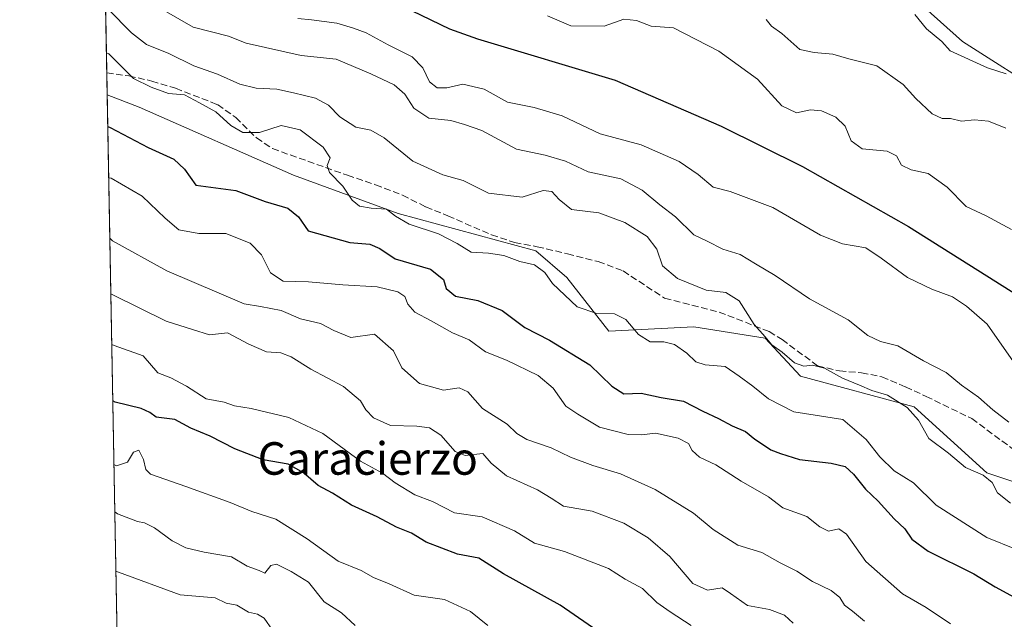
# Model space of a CAD drawing. Units: metres. Extents: x 628044 to 631502, y 4722676 to 4725053.
# Drawn here: x 628044 to 628286, y 4723697 to 4723845 of the extents above; entities that cross this region are included whole.
import ezdxf
from ezdxf.enums import TextEntityAlignment as Align

# ---------------------------------------------------------------- set-up
doc = ezdxf.new("R2010")
doc.units = ezdxf.units.M
doc.header["$MEASUREMENT"] = 0
doc.linetypes.add('DGN Style 3', pattern=[2.307223458686699, 1.648016756204785, -0.6592067024819142])
for name, color, linetype, lineweight in [('Arbolado forestal CxS', 92, 'Continuous', 0), ('Comarca CxS', 21, 'Continuous', 0), ('Comunidad Autónoma CxS', 142, 'Continuous', 0), ('Cultivos herbáceos CxS', 92, 'Continuous', 0), ('Curva de nivel maestra', 30, 'Continuous', 30), ('Curva de nivel normal', 30, 'Continuous', 0), ('Entidad de ámbito territorial CxS', 92, 'Continuous', 0), ('Matorral CxS', 135, 'Continuous', 0), ('Municipio CxS', 4, 'Continuous', 0), ('Provincia CxS', 1, 'Continuous', 0), ('Senda', 7, 'DGN Style 3', 0), ('Texto cartográfico', 7, 'Continuous', 0)]:
    doc.layers.add(name, color=color, linetype=linetype, lineweight=lineweight)
doc.styles.add('Style-Arial', font='txt')

# ---------------------------------------------------------------- blocks, each defined once
blk = doc.blocks.new('*U17')
at = {"layer": 'Cultivos herbáceos CxS', "color": 92, "linetype": 'Continuous', "lineweight": 0}
blk.add_polyline3d([(628296.6700999998, 4723825.9353, 734.5421999999963), (628275.2823000001, 4723839.506300001, 734.1172999999981), (628246.8208999997, 4723865.074100001, 731.5442000000039)], dxfattribs=at)

msp = doc.modelspace()

# ---------------------------------------------------------------- linework, layer by layer
at = {"layer": 'Arbolado forestal CxS', "color": 92, "linetype": 'Continuous', "lineweight": 0, "extrusion": (-0.006358935147875734, 0.3442714972278895, 0.9388486034181722), "elevation": 1623009.521877901, "flags": 128}
msp.add_lwpolyline([(-715195.5455988442, -4422903.26551334), (-715195.5455988442, -4423046.255867522)], dxfattribs=at)
at = {"layer": 'Arbolado forestal CxS', "color": 92, "linetype": 'Continuous', "lineweight": 0}
for points in [[(628286.1643000003, 4723658.177100001, 787.3552999999956), (628255.5274999999, 4723669.416099999, 792.0679999999993), (628241.4341000002, 4723640.807499999, 795.8705999999949), (628243.4754999997, 4723616.284700001, 799.1350999999996), (628225.6145000001, 4723617.9199, 806.7816000000021), (628212.2547000004, 4723630.704700001, 810.2422999999981), (628157.4238999998, 4723647.8047, 813.9793000000063), (628089.6785000004, 4723683.378500001, 819.8513999999996), (628067.6392000001, 4723692.225299999, 820.9719999999944), (628065.1599000003, 4723826.448799999, 771.7360000000045), (628073.0056999996, 4723823.3803, 771.683999999994), (628110.9795000004, 4723806.663100001, 770.9323000000004), (628136.6715000002, 4723797.225299999, 769.122000000003), (628170.4354999998, 4723788.079299999, 768.3432999999933), (628178.1211000001, 4723781.500299999, 769.0782999999938), (628188.4408999998, 4723768.3225, 770.8236000000034), (628209.2830999997, 4723769.417300001, 766.7508999999991), (628226.7790999999, 4723766.579299999, 765.0678000000045), (628235.4918999998, 4723757.281300001, 765.6306999999942), (628263.3728999998, 4723749.727299999, 764.0399999999936), (628281.2626999998, 4723733.477499999, 764.1343000000053), (628293.5164999999, 4723729.3903, 762.1644999999991)], [(628065.1599000003, 4723826.448799999, 771.7360000000045), (628073.0056999996, 4723823.3803, 771.683999999994), (628110.9795000004, 4723806.663100001, 770.9323000000004), (628136.6715000002, 4723797.225299999, 769.122000000003), (628170.4354999998, 4723788.079299999, 768.3432999999933), (628178.1211000001, 4723781.500299999, 769.0782999999938), (628188.4408999998, 4723768.3225, 770.8236000000034), (628209.2830999997, 4723769.417300001, 766.7508999999991), (628226.7790999999, 4723766.579299999, 765.0678000000045), (628235.4918999998, 4723757.281300001, 765.6306999999942), (628263.3728999998, 4723749.727299999, 764.0399999999936), (628281.2626999998, 4723733.477499999, 764.1343000000053), (628293.5164999999, 4723729.3903, 762.1644999999991), (628300.5484999996, 4723731.131300001, 761.4189000000042), (628319.1365, 4723734.1393, 757.9863999999943), (628326.1063000001, 4723729.490300001, 758.3169999999955), (628327.2681, 4723718.449100001, 761.8372999999993), (628332.3221000005, 4723712.020500001, 762.817599999995), (628348.6611000003, 4723709.976299999, 760.7770000000019), (628357.4729000004, 4723699.273499999, 762.4734000000027), (628368.5091000004, 4723698.691500001, 759.6637000000047)]]:
    msp.add_polyline3d(points, dxfattribs=at)
at = {"layer": 'Comarca CxS', "color": 21, "linetype": 'Continuous', "lineweight": 0, "flags": 128}
msp.add_lwpolyline([(629636.587577872, 4722705.075411742), (628086.4100009656, 4722675.989982753), (628050.8971937401, 4724598.618293631), (628043.6800009655, 4724989.349982727), (629133.7028755057, 4725009.808580908), (629681.3916393638, 4725020.088130639)], dxfattribs=at)
at = {"layer": 'Comunidad Autónoma CxS', "color": 142, "linetype": 'Continuous', "lineweight": 0, "flags": 128}
msp.add_lwpolyline([(629636.587577872, 4722705.075411742), (628086.4100009656, 4722675.989982753), (628050.8971937401, 4724598.618293631), (628043.6800009655, 4724989.349982727), (629133.7028755057, 4725009.808580908), (629681.3916393638, 4725020.088130639), (631458.3600009937, 4725053.43998273), (631470.6179409801, 4724407.199598778), (631502.2400009927, 4722740.079982753)], close=True, dxfattribs=at)
at = {"layer": 'Cultivos herbáceos CxS', "color": 92, "linetype": 'Continuous', "lineweight": 0}
msp.add_polyline3d([(628062.9491999998, 4723946.133099999, 726.7541999999958), (628072.9400000004, 4723943.959899999, 725.6012999999948), (628098.6996999999, 4723925.509099999, 726.9833000000073), (628119.0305000005, 4723916.792099999, 726.7825000000012), (628139.3605000004, 4723913.8871, 726.1042000000016), (628168.4030999999, 4723903.427100001, 726.8450000000012), (628189.3152999999, 4723892.9671, 729.088699999993), (628205.5790999997, 4723888.8989, 728.8790000000009), (628212.5488999998, 4723880.1829, 730.2409999999945), (628225.3278000001, 4723874.372099999, 730.641499999998), (628246.8208999997, 4723865.074100001, 731.5442000000039), (628275.2823000001, 4723839.506300001, 734.1172999999981), (628296.6700999998, 4723825.9353, 734.5421999999963), (628324.3649000004, 4723811.9033, 735.1955000000017), (628337.1436999999, 4723799.7005, 735.5798999999971), (628349.3426999999, 4723800.281300001, 735.0190000000002)], dxfattribs=at)
at = {"layer": 'Curva de nivel maestra', "color": 30, "linetype": 'Continuous', "lineweight": 30, "flags": 128}
for points, elevation in [([(628121.4500000002, 4723856.1801), (628149.29, 4723842.6801), (628156.1299999999, 4723840.1601), (628189.9199999999, 4723830.040100001), (628215.9600000001, 4723818.700099999), (628235.9800000006, 4723808.800100001), (628262.0199999996, 4723794.020099999), (628289.4100000003, 4723776.7301)], 750), ([(628065.3044999996, 4723818.6216), (628065.9299999997, 4723818.4001), (628075.2800000003, 4723813.460100001), (628081.5700000003, 4723810.5701), (628084.1900000004, 4723808.110099999), (628086.9299999997, 4723804.2401), (628096.75, 4723802.880100001), (628103.9400000004, 4723800.200099999), (628109.5700000003, 4723798.540100001), (628112.1399999997, 4723796.4101), (628114.5700000003, 4723792.960100001), (628124.7800000003, 4723790.140100001), (628129.7100000001, 4723789.710100001), (628132.1799999997, 4723788.600099999), (628135.9100000003, 4723786.100099999), (628144.5800000001, 4723783.5601), (628147.7999999998, 4723781.0101), (628148.4299999997, 4723778.780099999), (628150.7100000001, 4723776.9001), (628156.2199999997, 4723775.860099999), (628162.2199999997, 4723773.4301), (628167.75, 4723769.2401), (628173.8099999997, 4723766.130100001), (628183.7699999996, 4723760.0801), (628189.0999999996, 4723754.7601), (628192.1200000001, 4723752.880100001), (628196.3300000001, 4723753.100099999), (628201.29, 4723752.050100001), (628206.7599999999, 4723751.0801), (628211.5300000003, 4723748.6501), (628215.3700000001, 4723746.8301), (628218.6600000003, 4723745.0801), (628221.9800000006, 4723743.620100001), (628224.2400000002, 4723741.7301), (628226.1600000003, 4723740.5701), (628228.1900000004, 4723739.120100001), (628230.5899999999, 4723738.2501), (628235.2699999996, 4723736.790100001), (628242.9800000006, 4723735.870100001), (628246.4299999997, 4723735.050100001), (628248.5099999999, 4723733.200099999), (628251.4299999997, 4723729.440099999), (628254.5599999997, 4723726.4901), (628258.4900000002, 4723722.190099999), (628261.1399999997, 4723719.7301), (628262.8099999997, 4723717.1601), (628266.8700000001, 4723714.270099999), (628278.0700000003, 4723708.670100001), (628283.3099999997, 4723705.460100001), (628287.9500000002, 4723702.920100001)], 775), ([(628186.7400000002, 4723693.840100001), (628176.4800000006, 4723700.950099999), (628162.5599999997, 4723708.6801), (628156.4400000004, 4723712.530099999), (628151.2000000002, 4723713.5101), (628143.5700000003, 4723716.4801), (628139.9400000004, 4723718.620100001), (628136.2300000006, 4723720.1501), (628131.5099999999, 4723722.6601), (628125.2100000001, 4723725.530099999), (628120.5, 4723728.4901), (628117.0199999996, 4723730.340100001), (628113.3700000001, 4723733.520099999), (628109.6500000004, 4723735.600099999), (628103.5, 4723736.720100001), (628096.5, 4723739.420100001), (628090.4900000002, 4723742.530099999), (628085.7400000002, 4723744.440099999), (628081.7999999998, 4723746.640100001), (628077.1900000004, 4723747.140100001), (628075.6100000005, 4723748.3201), (628073.5300000003, 4723749.300100001), (628067.1699999999, 4723750.850099999), (628066.5499, 4723751.1963)], 800)]:
    msp.add_lwpolyline(points, dxfattribs=dict(at, elevation=elevation))
at = {"layer": 'Curva de nivel normal', "color": 30, "linetype": 'Continuous', "lineweight": 0, "flags": 128}
for points, elevation in [([(628065.3899999997, 4723847.450099999), (628071.1500000004, 4723841.670100001), (628074.8099999997, 4723838.780099999), (628080.3200000003, 4723836.550100001), (628086.4400000004, 4723833.5601), (628092.3099999997, 4723831.5101), (628097.7699999996, 4723829.0601), (628101.7800000003, 4723828.050100001), (628106.8600000005, 4723827.8301), (628110.9199999999, 4723826.870100001), (628116.3300000001, 4723825.630100001), (628119.5, 4723823.860099999), (628122.29, 4723820.9801), (628126.2199999997, 4723818.4801), (628129.9100000003, 4723817.710100001), (628133.1799999997, 4723815.8201), (628140.25, 4723810.140100001), (628147.5999999996, 4723806.7601), (628152.5999999996, 4723805.3301), (628158.8799999999, 4723802.220100001), (628167.1399999997, 4723801.2601), (628172.29, 4723802.940099999), (628174.3600000005, 4723802.690099999), (628176.2199999997, 4723800.6601), (628179.2599999999, 4723798.220100001), (628185.9400000004, 4723797.440099999), (628192.3300000001, 4723795.0101), (628197.8499999996, 4723791.550100001), (628200.1799999997, 4723788.4901), (628201.6200000001, 4723784.360099999), (628205.2400000002, 4723781.270099999), (628212.3200000003, 4723778.4001), (628217.1600000003, 4723777.8201), (628220.4500000002, 4723775.7601), (628224.1299999999, 4723769.9801), (628226.8300000001, 4723766.920100001), (628228.4500000002, 4723764.960100001), (628230.9600000001, 4723763.140100001), (628234.0300000003, 4723760.5701), (628236.2699999996, 4723759.7501), (628238.4000000004, 4723759.9801), (628241.4000000004, 4723759.2601), (628245.7699999996, 4723756.790100001), (628249.9500000002, 4723755.0801), (628253.0300000003, 4723753.720100001), (628256.8300000001, 4723752.5601), (628261.6799999997, 4723749.5601), (628264.4699999997, 4723746.4301), (628266.9800000006, 4723741.920100001), (628271.8300000001, 4723738.340100001), (628276, 4723734.8201), (628280.3600000005, 4723732.9001), (628282.5300000003, 4723731.090100001), (628283.8799999999, 4723728.550100001), (628287.04, 4723726.050100001)], 765), ([(628076.4400000004, 4723848.720100001), (628086.2699999996, 4723843.040100001), (628094.9600000001, 4723840.870100001), (628099.3399999999, 4723839.1601), (628112.8099999997, 4723836.090100001), (628121.4500000002, 4723835.220100001), (628129.9500000002, 4723831.5701), (628135.6399999997, 4723828.840100001), (628138.2800000003, 4723826.5601), (628140.5199999996, 4723823.140100001), (628144.1699999999, 4723820.710100001), (628149.5899999999, 4723820.0801), (628152.9699999997, 4723819.120100001), (628157.2300000006, 4723817.630100001), (628165.7000000002, 4723813.100099999), (628172.7300000006, 4723811.5701), (628177.7800000003, 4723810.100099999), (628183.3399999999, 4723807.520099999), (628191.3600000005, 4723805.770099999), (628196.5999999996, 4723802.960100001), (628200.9400000004, 4723799.340100001), (628204.7999999998, 4723796.390100001), (628209.2599999999, 4723791.960100001), (628212.5199999996, 4723790.460100001), (628216.3700000001, 4723788.4801), (628220.6699999999, 4723787.140100001), (628224.4199999999, 4723784.840100001), (628229.2999999998, 4723782.040100001), (628237.6600000003, 4723776.270099999), (628247.1699999999, 4723771.140100001), (628252.0599999997, 4723767.270099999), (628255.1600000003, 4723765.790100001), (628259.3799999999, 4723764.700099999), (628265.7100000001, 4723761.040100001), (628271.2400000002, 4723758.1501), (628275.0499999998, 4723755.040100001), (628279.2100000001, 4723752.100099999), (628282.7199999997, 4723748.960100001), (628286.6699999999, 4723745.9801)], 760), ([(628287.79, 4723760.7601), (628281.3399999999, 4723770.0001), (628276.2800000003, 4723774.440099999), (628272.7999999998, 4723776.780099999), (628267.7800000003, 4723778.610099999), (628261.7999999998, 4723781.5101), (628255.3099999997, 4723786.280099999), (628251.5199999996, 4723788.8301), (628245.8200000003, 4723789.7501), (628240.4000000004, 4723791.920100001), (628228.6699999999, 4723798.690099999), (628218.2000000002, 4723802.640100001), (628214, 4723803.7301), (628210.3799999999, 4723806.8201), (628205.6900000004, 4723810.0101), (628196.3799999999, 4723814.110099999), (628186.2699999996, 4723816.860099999), (628176.9400000004, 4723821.2301), (628170.0999999996, 4723823.270099999), (628163.5199999996, 4723824.590100001), (628157.7599999999, 4723827.840100001), (628152.5199999996, 4723829.0701), (628148.5999999996, 4723828.1601), (628146.2699999996, 4723828.140100001), (628144.3499999996, 4723829.6501), (628142.7100000001, 4723833.0601), (628140.0700000003, 4723835.720100001), (628134.1900000004, 4723838.7301), (628128.8300000001, 4723841.690099999), (628125.6900000004, 4723842.770099999), (628121.5700000003, 4723844.050100001), (628115.3799999999, 4723844.860099999), (628112.0099999999, 4723845.1601)], 755), ([(628173.3399999999, 4723845.8301), (628179.0800000001, 4723843.380100001), (628187.2800000003, 4723843.300100001), (628192.0899999999, 4723844.9801), (628195.1900000004, 4723844.6801), (628198.7999999998, 4723843.300100001), (628204.25, 4723842.9001), (628215.4600000001, 4723837.120100001), (628224.9600000001, 4723830.270099999), (628230.9299999997, 4723823.710100001), (628234.5, 4723822.0001), (628237.9400000004, 4723822.7601), (628240.6399999997, 4723822.4901), (628244.1399999997, 4723820.9301), (628246.4299999997, 4723818.700099999), (628247.9699999997, 4723815.100099999), (628250.5999999996, 4723813.1801), (628256.7999999998, 4723812.610099999), (628259.0899999999, 4723811.420100001), (628260.3200000003, 4723809.1501), (628262.6799999997, 4723808.0101), (628266.8799999999, 4723807.040100001), (628271.5300000003, 4723803.720100001), (628276.1799999997, 4723798.950099999), (628281.1200000001, 4723796.6501), (628287.3200000003, 4723793.3101)], 745), ([(628285.9199999999, 4723818.2501), (628281.6900000004, 4723819.940099999), (628278.25, 4723820.2501), (628275.0499999998, 4723819.960100001), (628272.3700000001, 4723820.630100001), (628270.2800000003, 4723820.630100001), (628267.8399999999, 4723821.7501), (628263.8300000001, 4723825.4901), (628260.7000000002, 4723828.950099999), (628254.2000000002, 4723833.550100001), (628247.3300000001, 4723835.2401), (628243.4000000004, 4723836.380100001), (628238.8399999999, 4723836.8201), (628235.3099999997, 4723837.530099999), (628230.8600000005, 4723841.520099999), (628228.3700000001, 4723843.290100001), (628227.0199999996, 4723844.970100001)], 740), ([(628285.9900000002, 4723831.620100001), (628281.4400000004, 4723833.020099999), (628272.29, 4723837.200099999), (628270.2199999997, 4723839.550100001), (628266.4500000002, 4723842.640100001), (628263.5300000003, 4723846.1501)], 735), ([(628288.5499999998, 4723714.6501), (628281.2300000006, 4723717.610099999), (628268.8200000003, 4723725.540100001), (628263.2400000002, 4723731.040100001), (628258.5, 4723734.020099999), (628254.9600000001, 4723737.4301), (628251.6500000004, 4723741.6501), (628245.9199999999, 4723746.600099999), (628233.8499999996, 4723748.520099999), (628227.6100000005, 4723751.6601), (628223.8099999997, 4723754.7601), (628220.4100000003, 4723757.270099999), (628216.9400000004, 4723759.630100001), (628212.0999999996, 4723760.0801), (628209.7400000002, 4723760.790100001), (628207.5999999996, 4723762.920100001), (628204.54, 4723765.030099999), (628201.9400000004, 4723765.6801), (628198.54, 4723765.6801), (628195.6799999997, 4723767.4801), (628192.54, 4723771.220100001), (628189.8200000003, 4723772.610099999), (628185.4800000006, 4723772.620100001), (628180.6399999997, 4723774.280099999), (628174.5300000003, 4723780.030099999), (628172.7100000001, 4723782.7401), (628170.1799999997, 4723784.640100001), (628166.5199999996, 4723785.4801), (628162.5899999999, 4723786.9101), (628158.8300000001, 4723787.530099999), (628154.5800000001, 4723787.7601), (628151.1799999997, 4723789.880100001), (628146.5800000001, 4723792.210100001), (628139.3899999997, 4723794.630100001), (628135.9600000001, 4723796.5601), (628133.7699999996, 4723798.290100001), (628130.0099999999, 4723798.530099999), (628127.1200000001, 4723799.020099999), (628125.3399999999, 4723800.550100001), (628123.0199999996, 4723804.0001), (628119.7999999998, 4723807.340100001), (628119.2100000001, 4723809.0601), (628119.9199999999, 4723810.920100001), (628118.2300000006, 4723813.530099999), (628112.5599999997, 4723817.8101), (628107.8799999999, 4723818.880100001), (628102.5999999996, 4723817.130100001), (628098.5300000003, 4723817.120100001), (628095.5800000001, 4723818.890100001), (628091.8799999999, 4723822.200099999), (628087.8399999999, 4723824.4901), (628084.2000000002, 4723826.4101), (628080.2100000001, 4723826.7401), (628076, 4723828.280099999), (628071.6399999997, 4723830.4101), (628065.5899999999, 4723836.4901), (628064.9691000005, 4723836.7796)], 770), ([(628272.3700000001, 4723696.380100001), (628266.3499999996, 4723700.360099999), (628260.5800000001, 4723703.770099999), (628251.5099999999, 4723711.710100001), (628246.7699999996, 4723718.420100001), (628244.9199999999, 4723719.700099999), (628242.3399999999, 4723719.1601), (628240.2000000002, 4723720.210100001), (628237.0300000003, 4723722.720100001), (628231.1399999997, 4723724.850099999), (628227.5899999999, 4723727.5801), (628220.9199999999, 4723731.4301), (628214.6600000003, 4723735.450099999), (628210.6699999999, 4723737.350099999), (628208.8700000001, 4723738.9801), (628207.9800000006, 4723740.720100001), (628205.4000000004, 4723742.0001), (628199.8399999999, 4723743.270099999), (628196.4100000003, 4723742.850099999), (628193.1600000003, 4723742.9001), (628186.1399999997, 4723744.690099999), (628180.7999999998, 4723747.920100001), (628177.8799999999, 4723749.890100001), (628174.6900000004, 4723754.340100001), (628171.0300000003, 4723757.440099999), (628163.2400000002, 4723761.220100001), (628158.0700000003, 4723763.220100001), (628154.1299999999, 4723766.190099999), (628149.9600000001, 4723767.9101), (628144.7800000003, 4723770.840100001), (628140.7300000006, 4723772.950099999), (628139, 4723774.940099999), (628138.25, 4723776.800100001), (628136.54, 4723777.950099999), (628131.5199999996, 4723779.220100001), (628123.0300000003, 4723779.7401), (628114.6100000005, 4723780.440099999), (628108.3700000001, 4723780.6501), (628105.3300000001, 4723782.6501), (628103.1200000001, 4723787.100099999), (628100.2999999998, 4723789.950099999), (628094.3200000003, 4723792.300100001), (628087.6900000004, 4723792.360099999), (628082.7400000002, 4723793.200099999), (628079.4100000003, 4723796.0801), (628073.7400000002, 4723801.4901), (628066.1600000003, 4723805.9101), (628065.5371000003, 4723806.0295)], 780), ([(628251.2199999997, 4723697.040100001), (628248.2599999999, 4723699.5101), (628246.3300000001, 4723700.970100001), (628245.1500000004, 4723702.8101), (628243.0300000003, 4723704.530099999), (628238.4299999997, 4723706.7601), (628234.6200000001, 4723709.280099999), (628230.4500000002, 4723711.350099999), (628225.9600000001, 4723713.9101), (628220.0999999996, 4723715.700099999), (628214, 4723719.590100001), (628209.2400000002, 4723723.590100001), (628199.7699999996, 4723729.360099999), (628191.2400000002, 4723733.270099999), (628184.4600000001, 4723735.290100001), (628179, 4723737.370100001), (628174.2699999996, 4723739.600099999), (628168.29, 4723741.700099999), (628165.8399999999, 4723743.140100001), (628163.4199999999, 4723745.4901), (628157.3300000001, 4723749.3201), (628153.79, 4723753.440099999), (628151.6600000003, 4723754.380100001), (628147.7800000003, 4723753.8301), (628141.9000000004, 4723755.420100001), (628137.5599999997, 4723759.3301), (628135.5099999999, 4723763.4901), (628130.8600000005, 4723767.620100001), (628125.0099999999, 4723766.720100001), (628120.8200000003, 4723768.5001), (628117.6100000005, 4723770.1801), (628112.6399999997, 4723771.3201), (628107.9400000004, 4723773.380100001), (628102.8300000001, 4723774.4001), (628098.8399999999, 4723775.040100001), (628079.8600000005, 4723783.120100001), (628066.4400000004, 4723790.530099999), (628065.8107000003, 4723791.215100001)], 785), ([(628066.0639000004, 4723777.510299999), (628066.6900000004, 4723777.190099999), (628079.6600000003, 4723770.8101), (628086.0999999996, 4723768.700099999), (628090.3200000003, 4723767.420100001), (628094.7199999997, 4723767.940099999), (628099.9600000001, 4723765.110099999), (628104.2699999996, 4723763.270099999), (628107.8700000001, 4723762.960100001), (628110.3300000001, 4723762.040100001), (628115.2000000002, 4723758.950099999), (628123.2000000002, 4723754.7501), (628127.3600000005, 4723751.200099999), (628128.7199999997, 4723748.970100001), (628130.5999999996, 4723747.040100001), (628134.7599999999, 4723745.1501), (628141.2199999997, 4723744.9801), (628144.3700000001, 4723744.5801), (628147.1500000004, 4723742.780099999), (628150.6799999997, 4723738.7601), (628153.1100000005, 4723737.770099999), (628157.4800000006, 4723738.220100001), (628159.5099999999, 4723735.860099999), (628163.2999999998, 4723732.7301), (628170.9100000003, 4723729.300100001), (628174.2699999996, 4723727.300100001), (628177.2699999996, 4723725.3101), (628184.2999999998, 4723724.0801), (628192.0499999998, 4723721.090100001), (628198.0899999999, 4723717.4901), (628203.3600000005, 4723712.880100001), (628209.04, 4723706.300100001), (628212.6299999999, 4723704.6801), (628216.2800000003, 4723705.1801), (628218.2999999998, 4723703.840100001), (628222.5, 4723700.870100001), (628227.8600000005, 4723699.890100001), (628231.5199999996, 4723698.5101), (628233.6600000003, 4723696.4901)], 790), ([(628208.5999999996, 4723695.960100001), (628203.5, 4723699.3201), (628200.1799999997, 4723701.620100001), (628196.7000000002, 4723705.0701), (628192.3799999999, 4723707.3201), (628188.3200000003, 4723709.9801), (628177.5300000003, 4723714.190099999), (628170.1799999997, 4723716.1801), (628165.1900000004, 4723719.2301), (628157.3200000003, 4723722.6501), (628150.4800000006, 4723723.6801), (628145.0899999999, 4723726.420100001), (628140.7199999997, 4723728.040100001), (628135.9299999997, 4723731.0601), (628132.7699999996, 4723733.4301), (628127.3799999999, 4723736.370100001), (628118.1500000004, 4723743.140100001), (628109.7699999996, 4723747.100099999), (628100.5499999998, 4723749.340100001), (628096.4400000004, 4723749.970100001), (628093.9199999999, 4723750.840100001), (628089.4800000006, 4723751.6501), (628084.6600000003, 4723754.770099999), (628080.7800000003, 4723756.860099999), (628077.6200000001, 4723758.040100001), (628073.9800000006, 4723762.2601), (628066.9199999999, 4723764.790100001), (628066.2938000001, 4723765.063100001)], 795), ([(628158.6600000003, 4723695.9301), (628154.3899999997, 4723699.390100001), (628148.0599999997, 4723702.340100001), (628140.5700000003, 4723703.390100001), (628134.4500000002, 4723706.170100001), (628130.5599999997, 4723707.7601), (628127.5999999996, 4723709.440099999), (628121.9100000003, 4723711.7601), (628114.2599999999, 4723717.2601), (628106.5999999996, 4723722.0701), (628100.7300000006, 4723723.960100001), (628095.3899999997, 4723726.200099999), (628084.5099999999, 4723730.1601), (628075.8200000003, 4723733.130100001), (628074.7000000002, 4723734.290100001), (628074.0899999999, 4723736.7401), (628072.9600000001, 4723739.050100001), (628071.6100000005, 4723738.530099999), (628070.1500000004, 4723736.130100001), (628067.4600000001, 4723735.2301), (628066.8383999999, 4723735.5755)], 805), ([(628126.1200000001, 4723695.9801), (628122.7000000002, 4723699.0801), (628118.4699999997, 4723701.790100001), (628114.6200000001, 4723706.640100001), (628110.3600000005, 4723709.200099999), (628106.7800000003, 4723711.0601), (628105.4000000004, 4723710.710100001), (628103.8799999999, 4723708.790100001), (628102.4900000002, 4723709.4901), (628099.5499999998, 4723710.540100001), (628095.6699999999, 4723712.8301), (628088.9900000002, 4723713.9801), (628084.4900000002, 4723715.030099999), (628081.1399999997, 4723716.7501), (628076.8300000001, 4723719.970100001), (628074.3200000003, 4723721.220100001), (628072.5999999996, 4723721.4901), (628067.6799999997, 4723723.390100001), (628067.0537999999, 4723723.9155)], 810), ([(628067.3228000002, 4723709.352), (628067.9500000002, 4723709.050100001), (628083.1399999997, 4723703.460100001), (628091.6699999999, 4723702.780099999), (628094.3799999999, 4723701.4301), (628096.9900000002, 4723700.9901), (628099.9000000004, 4723699.220100001), (628102.1200000001, 4723698.780099999), (628103.7400000002, 4723697.7301), (628105.7999999998, 4723694.790100001)], 815)]:
    msp.add_lwpolyline(points, dxfattribs=dict(at, elevation=elevation))
at = {"layer": 'Entidad de ámbito territorial CxS', "color": 92, "linetype": 'Continuous', "lineweight": 0, "flags": 128}
msp.add_lwpolyline([(628086.4100009656, 4722675.989982753), (628050.8971937401, 4724598.618293631)], dxfattribs=at)
at = {"layer": 'Matorral CxS', "color": 135, "linetype": 'Continuous', "lineweight": 0, "extrusion": (-0.006622966996794037, 0.3585616167654977, 0.9334825672130528), "elevation": 1690344.535189346, "flags": 128}
msp.add_lwpolyline([(-715196.6404665345, -4397758.825165536), (-715196.6404665345, -4397881.283365981)], dxfattribs=at)
at = {"layer": 'Matorral CxS', "color": 135, "linetype": 'Continuous', "lineweight": 0, "extrusion": (-0.003580960474751528, 0.1938356642048508, 0.981027477700978), "elevation": 914154.0550786697, "flags": 128}
msp.add_lwpolyline([(-715212.0753848043, -4621882.388042934), (-715212.0753848044, -4621887.884545389)], dxfattribs=at)
at = {"layer": 'Matorral CxS', "color": 135, "linetype": 'Continuous', "lineweight": 0}
for points in [[(628293.5164999999, 4723729.3903, 762.1644999999991), (628281.2626999998, 4723733.477499999, 764.1343000000053), (628263.3728999998, 4723749.727299999, 764.0399999999936), (628235.4918999998, 4723757.281300001, 765.6306999999942), (628226.7790999999, 4723766.579299999, 765.0678000000045), (628209.2830999997, 4723769.417300001, 766.7508999999991), (628188.4408999998, 4723768.3225, 770.8236000000034), (628178.1211000001, 4723781.500299999, 769.0782999999938), (628170.4354999998, 4723788.079299999, 768.3432999999933), (628136.6715000002, 4723797.225299999, 769.122000000003), (628110.9795000004, 4723806.663100001, 770.9323000000004), (628073.0056999996, 4723823.3803, 771.683999999994), (628065.1599000003, 4723826.448799999, 771.7360000000045), (628062.9491999998, 4723946.133099999, 726.7541999999958)], [(628062.9491999998, 4723946.133099999, 726.7541999999958), (628072.9400000004, 4723943.959899999, 725.6012999999948), (628098.6996999999, 4723925.509099999, 726.9833000000073), (628119.0305000005, 4723916.792099999, 726.7825000000012), (628139.3605000004, 4723913.8871, 726.1042000000016), (628168.4030999999, 4723903.427100001, 726.8450000000012), (628189.3152999999, 4723892.9671, 729.088699999993), (628205.5790999997, 4723888.8989, 728.8790000000009), (628212.5488999998, 4723880.1829, 730.2409999999945), (628225.3278000001, 4723874.372099999, 730.641499999998), (628246.8208999997, 4723865.074100001, 731.5442000000039), (628275.2823000001, 4723839.506300001, 734.1172999999981), (628296.6700999998, 4723825.9353, 734.5421999999963), (628324.3649000004, 4723811.9033, 735.1955000000017), (628337.1436999999, 4723799.7005, 735.5798999999971), (628349.3426999999, 4723800.281300001, 735.0190000000002)], [(628246.8208999997, 4723865.074100001, 731.5442000000039), (628275.2823000001, 4723839.506300001, 734.1172999999981), (628296.6700999998, 4723825.9353, 734.5421999999963)], [(628065.1599000003, 4723826.448799999, 771.7360000000045), (628073.0056999996, 4723823.3803, 771.683999999994), (628110.9795000004, 4723806.663100001, 770.9323000000004), (628136.6715000002, 4723797.225299999, 769.122000000003), (628170.4354999998, 4723788.079299999, 768.3432999999933), (628178.1211000001, 4723781.500299999, 769.0782999999938), (628188.4408999998, 4723768.3225, 770.8236000000034), (628209.2830999997, 4723769.417300001, 766.7508999999991), (628226.7790999999, 4723766.579299999, 765.0678000000045), (628235.4918999998, 4723757.281300001, 765.6306999999942), (628263.3728999998, 4723749.727299999, 764.0399999999936), (628281.2626999998, 4723733.477499999, 764.1343000000053), (628293.5164999999, 4723729.3903, 762.1644999999991), (628300.5484999996, 4723731.131300001, 761.4189000000042), (628319.1365, 4723734.1393, 757.9863999999943), (628326.1063000001, 4723729.490300001, 758.3169999999955), (628327.2681, 4723718.449100001, 761.8372999999993), (628332.3221000005, 4723712.020500001, 762.817599999995), (628348.6611000003, 4723709.976299999, 760.7770000000019), (628357.4729000004, 4723699.273499999, 762.4734000000027), (628368.5091000004, 4723698.691500001, 759.6637000000047)]]:
    msp.add_polyline3d(points, dxfattribs=at)
at = {"layer": 'Municipio CxS', "color": 4, "linetype": 'Continuous', "lineweight": 0, "flags": 128}
msp.add_lwpolyline([(629636.587577872, 4722705.075411742), (628086.4100009656, 4722675.989982753), (628050.8971937401, 4724598.618293631), (628043.6800009655, 4724989.349982727), (629133.7028755057, 4725009.808580908), (629681.3916393638, 4725020.088130639)], dxfattribs=at)
at = {"layer": 'Provincia CxS', "color": 1, "linetype": 'Continuous', "lineweight": 0, "flags": 128}
msp.add_lwpolyline([(629636.587577872, 4722705.075411742), (628086.4100009656, 4722675.989982753), (628050.8971937401, 4724598.618293631), (628043.6800009655, 4724989.349982727), (629133.7028755057, 4725009.808580908), (629681.3916393638, 4725020.088130639), (631458.3600009937, 4725053.43998273), (631470.6179409801, 4724407.199598778), (631502.2400009927, 4722740.079982753)], close=True, dxfattribs=at)
at = {"layer": 'Senda', "color": 7, "linetype": 'DGN Style 3', "lineweight": 0}
msp.add_polyline3d([(628065.0603, 4723831.840100001, 771.8315000000002), (628070.4901000002, 4723831.0601, 770.9150999999983), (628076.1601, 4723829.8101, 770.5577000000048), (628081.9801000003, 4723828.020099999, 772.0351999999984), (628092.2801000001, 4723824.0101, 774.153999999995), (628096.7701000003, 4723820.860099999, 772.4180999999954), (628101.8400999998, 4723815.8201, 774.0081000000064), (628105.7801000001, 4723813.200099999, 773.1557999999933), (628124.2001, 4723806.630100001, 770.8113000000012), (628131.1001000004, 4723804.3201, 771.5668000000006), (628137.7401000002, 4723801.7401, 770.271200000003), (628143.4401000004, 4723798.870100001, 769.2819000000018), (628148.8701, 4723796.670100001, 769.8052000000025), (628159.5701000001, 4723792.0001, 768.7612999999984), (628165.2600999996, 4723790.0801, 769.7002000000067), (628170.8000999996, 4723789.090100001, 770.6067000000039), (628178.2301000003, 4723787.3301, 770.5096999999951), (628185.8000999996, 4723785.4301, 770.2890999999945), (628191.9001000002, 4723783.110099999, 768.2358999999997), (628202.1101000002, 4723776.4101, 768.281799999997), (628215.4901000002, 4723773.0001, 767.1604999999981), (628227.8201000001, 4723768.220100001, 765.6938999999985), (628230.9501, 4723766.2501, 765.2207999999956), (628239.6700999998, 4723759.800100001, 766.1971999999951), (628245.0701000001, 4723758.540100001, 765.6741999999941), (628250.4700999996, 4723758.090100001, 764.5387999999948), (628255.4700999996, 4723757.100099999, 764.2580000000017), (628261.3000999996, 4723754.630100001, 763.7455999999949), (628266.3201000001, 4723752.290100001, 763.1281000000017), (628277.5701000001, 4723746.8201, 762.0877999999939), (628288.2100999998, 4723738.920100001, 761.1092000000062)], dxfattribs=at)

# ---------------------------------------------------------------- block references
at = {"layer": 'Cultivos herbáceos CxS', "color": 92, "linetype": 'Continuous', "lineweight": 0}
msp.add_blockref('*U17', (0, 0), dxfattribs=at)

# ---------------------------------------------------------------- texts
at = {"layer": 'Texto cartográfico', "color": 7, "linetype": 'Continuous', "lineweight": 0, "style": 'Style-Arial'}
msp.add_text('Caracierzo', height=8, dxfattribs=at).set_placement((628129.1855939026, 4723737.020149999), align=Align.MIDDLE_CENTER)

doc.saveas('drawing.dxf')
